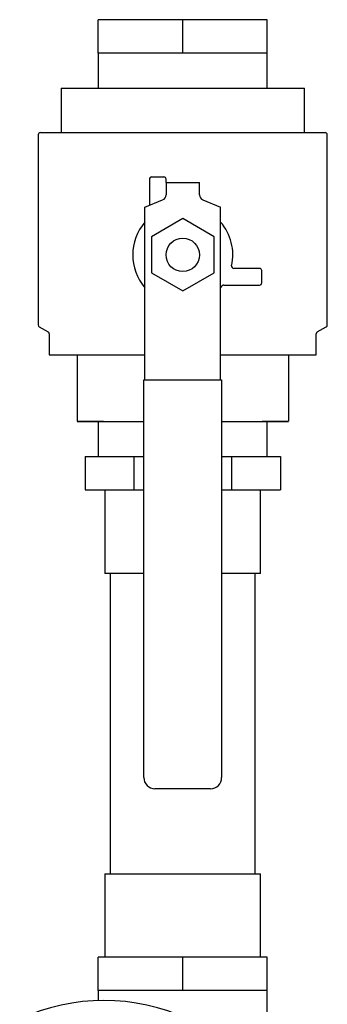
# Model space of a CAD drawing. Units: inches. Extents: x -2 to 256, y -3 to 198.
# Drawn here: x 140 to 143, y 131 to 142 of the extents above; entities that cross this region are included whole.
import ezdxf

# ---------------------------------------------------------------- set-up
doc = ezdxf.new("R2010")
doc.units = ezdxf.units.IN
doc.header["$MEASUREMENT"] = 0

msp = doc.modelspace()

# ---------------------------------------------------------------- linework, layer by layer
at = {"color": 7, "linetype": 'Continuous', "lineweight": 25}
for p, q in [((140.718, 141.258), (140.718, 141.633)), ((141.668, 141.633), (140.718, 141.633)), ((141.668, 141.258), (141.668, 141.633)), ((142.618, 141.633), (141.668, 141.633)), ((142.618, 141.258), (142.618, 141.633)), ((140.718, 141.258), (140.718, 140.865)), ((141.193, 141.258), (140.718, 141.258)), ((141.668, 141.258), (141.193, 141.258)), ((142.143, 141.258), (141.668, 141.258)), ((142.618, 141.258), (142.143, 141.258)), ((142.618, 140.865), (142.618, 141.258)), ((140.301, 140.865), (140.301, 140.365)), ((140.301, 140.865), (140.304, 140.865)), ((140.304, 140.865), (140.64, 140.865)), ((140.64, 140.865), (140.975, 140.865)), ((140.975, 140.865), (140.997, 140.865)), ((140.997, 140.865), (141.668, 140.865)), ((141.668, 140.865), (142.339, 140.865)), ((142.339, 140.865), (142.361, 140.865)), ((142.361, 140.865), (142.696, 140.865)), ((142.696, 140.865), (143.032, 140.865)), ((143.032, 140.865), (143.035, 140.865)), ((143.035, 140.365), (143.035, 140.865)), ((140.043, 140.34), (140.043, 138.202)), ((140.068, 140.365), (143.268, 140.365)), ((143.293, 138.202), (143.293, 140.34)), ((141.293, 139.84), (141.293, 139.547)), ((141.318, 139.865), (141.455, 139.865)), ((141.48, 139.803), (141.48, 139.84)), ((141.48, 139.803), (141.48, 139.665)), ((141.48, 139.803), (141.855, 139.803)), ((141.855, 139.665), (141.855, 139.803)), ((141.243, 139.526), (141.442, 139.608)), ((141.894, 139.608), (142.093, 139.526)), ((141.243, 138.39), (141.243, 139.526)), ((142.093, 138.39), (142.093, 139.526)), ((141.668, 139.397), (141.316, 139.194)), ((142.02, 139.194), (141.668, 139.397)), ((141.316, 139.194), (141.316, 138.787)), ((142.02, 138.787), (142.02, 139.194)), ((141.316, 138.787), (141.668, 138.584)), ((141.668, 138.584), (142.02, 138.787)), ((142.531, 138.838), (142.242, 138.838)), ((142.556, 138.676), (142.556, 138.813)), ((142.109, 138.641), (142.093, 138.622)), ((142.129, 138.651), (142.531, 138.651)), ((141.243, 138.363), (141.243, 138.39)), ((141.243, 137.679), (141.243, 138.363)), ((142.093, 138.363), (142.093, 138.39)), ((142.093, 137.679), (142.093, 138.363)), ((140.055, 138.18), (140.155, 138.123)), ((140.168, 138.101), (140.168, 137.865)), ((143.168, 137.865), (143.168, 138.101)), ((143.18, 138.123), (143.28, 138.18)), ((140.168, 137.865), (141.243, 137.865)), ((140.48, 137.865), (140.48, 137.121)), ((142.093, 137.865), (143.168, 137.865)), ((142.855, 137.865), (142.855, 137.121)), ((141.243, 137.597), (141.243, 137.679)), ((142.093, 137.597), (142.093, 137.679)), ((141.23, 133.115), (141.23, 137.584)), ((141.23, 137.584), (141.255, 137.584)), ((141.243, 137.584), (141.243, 137.597)), ((141.255, 137.584), (142.08, 137.584)), ((142.08, 137.584), (142.105, 137.584)), ((142.093, 137.584), (142.093, 137.597)), ((142.105, 137.584), (142.105, 133.115)), ((141.074, 137.115), (140.48, 137.121)), ((141.074, 137.115), (140.48, 137.115)), ((140.718, 137.115), (140.718, 136.723)), ((141.23, 137.116), (141.074, 137.115)), ((141.23, 137.115), (141.074, 137.115)), ((142.262, 137.115), (142.105, 137.116)), ((142.262, 137.115), (142.105, 137.115)), ((142.855, 137.121), (142.262, 137.115)), ((142.855, 137.115), (142.262, 137.115)), ((142.618, 136.723), (142.618, 137.115)), ((140.571, 136.723), (140.571, 136.348)), ((140.571, 136.723), (140.845, 136.723)), ((140.845, 136.723), (141.119, 136.723)), ((141.119, 136.723), (141.119, 136.348)), ((141.119, 136.723), (141.23, 136.723)), ((142.105, 136.723), (142.216, 136.723)), ((142.216, 136.723), (142.216, 136.348)), ((142.216, 136.723), (142.491, 136.723)), ((142.491, 136.723), (142.765, 136.723)), ((142.765, 136.723), (142.765, 136.348)), ((140.571, 136.348), (141.119, 136.348)), ((140.793, 136.348), (140.793, 135.41)), ((141.119, 136.348), (141.23, 136.348)), ((142.105, 136.348), (142.216, 136.348)), ((142.216, 136.348), (142.765, 136.348)), ((142.543, 135.41), (142.543, 136.348)), ((141.23, 135.41), (140.793, 135.41)), ((140.853, 135.41), (140.853, 132.035)), ((142.543, 135.41), (142.105, 135.41)), ((142.483, 132.035), (142.483, 135.41)), ((141.98, 132.99), (141.355, 132.99)), ((140.793, 132.035), (140.793, 131.098)), ((140.793, 132.035), (142.543, 132.035)), ((142.543, 131.098), (142.543, 132.035)), ((140.718, 130.723), (140.718, 131.098)), ((141.668, 131.098), (140.718, 131.098)), ((141.668, 130.723), (141.668, 131.098)), ((142.618, 131.098), (141.668, 131.098)), ((142.618, 130.723), (142.618, 131.098)), ((140.718, 130.723), (140.718, 130.61)), ((141.193, 130.723), (140.718, 130.723)), ((141.668, 130.723), (141.193, 130.723)), ((142.143, 130.723), (141.668, 130.723)), ((142.618, 130.723), (142.143, 130.723)), ((142.618, 130.473), (142.618, 130.723))]:
    msp.add_line(p, q, dxfattribs=at)
msp.add_circle((141.668, 138.99), 0.188, dxfattribs=at)
for centre, radius, start, end in [((140.068, 140.34), 0.025, 90, 180), ((143.268, 140.34), 0.025, 0, 90), ((141.318, 139.84), 0.025, 90, 180), ((141.455, 139.84), 0.025, 0, 90), ((141.418, 139.665), 0.0625, 292.257, 0), ((141.918, 139.665), 0.0625, 180, 247.743), ((141.668, 138.99), 0.563, 139.0739, 220.9261), ((141.668, 138.99), 0.563, 347.5059, 40.9261), ((142.242, 138.863), 0.025, 167.5059, 270), ((142.531, 138.813), 0.025, 0, 90), ((142.531, 138.676), 0.025, 270, 0), ((142.129, 138.626), 0.025, 90, 141.6405), ((140.068, 138.202), 0.025, 180, 240), ((140.143, 138.101), 0.025, 0, 60), ((143.193, 138.101), 0.025, 120, 180), ((143.268, 138.202), 0.025, 300, 0), ((141.355, 133.115), 0.125, 180, 270), ((141.98, 133.115), 0.125, 270, 0), ((140.782, 128.367), 2.244, 65.035, 114.965)]:
    msp.add_arc(centre, radius, start, end, dxfattribs=at)

doc.saveas('drawing.dxf')
